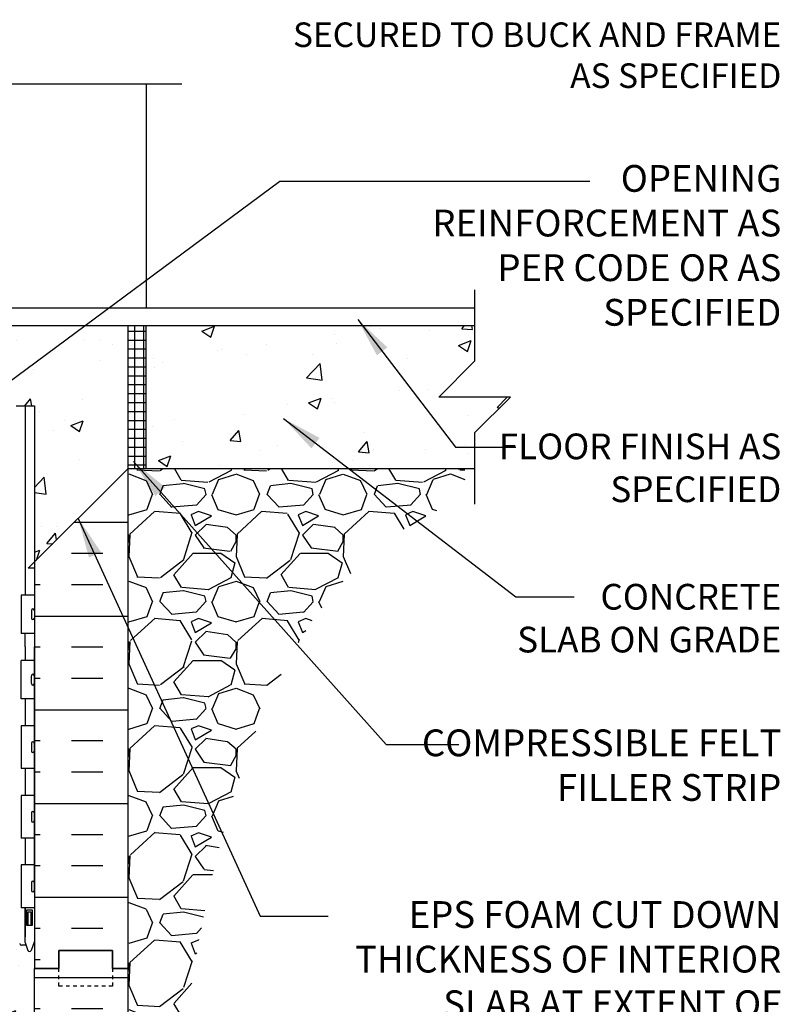
# Model space of a CAD drawing. Units: inches. Extents: x 173.2 to 225.9, y 94 to 174.4.
# Drawn here: x 204.6 to 225.9, y 117.1 to 144.7 of the extents above; entities that cross this region are included whole.
import ezdxf

# ---------------------------------------------------------------- set-up
doc = ezdxf.new("R2010")
doc.units = ezdxf.units.IN
doc.header["$LTSCALE"] = 0.5
doc.header["$MEASUREMENT"] = 0
doc.linetypes.add('DASHED2', pattern=[0.375, 0.25, -0.125])
for name, color, linetype in [('HATCH', 12, 'Continuous'), ('line25', 2, 'Continuous'), ('LINE50', 5, 'Continuous'), ('LINE9', 9, 'Continuous'), ('TEXT', 4, 'Continuous'), ('Web_Edge', 9, 'Continuous')]:
    doc.layers.add(name, color=color, linetype=linetype)
doc.styles.add('DIM', font='romans.shx', dxfattribs={"width": 0.7})
doc.styles.add('ROMANS', font='romans.shx', dxfattribs={"height": 0.75})
doc.styles.get("Standard").update_dxf_attribs({"font": 'romans.shx', "height": 0.75})
doc.dimstyles.new('ext_12', dxfattribs={"dimscale": 12, "dimtxt": 0.09375, "dimasz": 0.09375, "dimexe": 0.09375, "dimexo": 0.0625, "dimgap": 0.0625, "dimtad": 1, "dimdec": 1, "dimzin": 2, "dimdsep": 46, "dimlunit": 4, "dimtxsty": 'DIM', "dimcen": 0.09, "dimdle": 0.09375, "dimclrt": 4, "dimadec": 0, "dimazin": 0, "dimtfac": 1, "dimtdec": 1, "dimtmove": 2, "dimatfit": 3, "dimfxl": 1, "dimfrac": 2, "dimtolj": 1, "dimtzin": 0, "dimarcsym": 0})

msp = doc.modelspace()

# ---------------------------------------------------------------- hatches: boundary and pattern name
at = {"layer": 'HATCH'}
h = msp.add_hatch(dxfattribs=at)
h.set_pattern_fill('AR-CONC', color=256, scale=0.5)
h.paths.add_polyline_path([(207.6406476, 136.145074), (192.3906476, 136.145074), (192.3906476, 132.145074), (195.0156476, 129.520074), (195.0156476, 133.9010264), (195.5256466, 133.9010264), (195.5256471, 133.5790855, 0.1089334971), (195.6783157, 133.692271, -0.8344002601), (195.8898199, 133.5667266), (195.8781097, 133.5453807, 2.155403934), (196.4167576, 133.7397985, -1), (196.6303469, 134.2509007, -0.3112229933), (197.3393213, 133.2349065), (197.3388114, 133.0699187, 1.6613820595), (197.8998945, 133.4226591, -1), (198.1134838, 133.9337613, -0.3009499256), (198.8497241, 133.0614639, 1.6613820595), (199.4108072, 133.4142043, 0.0556171619), (199.231509, 133.4597749, -0.8432432356), (199.2658254, 133.8920962, -0.0499324055), (200.0156476, 133.9565165, -0.0499324055), (200.7654697, 133.8920962, -0.8432432356), (200.7997862, 133.4597749, 0.0556171619), (200.620488, 133.4142043, 1.6613820595), (201.1815711, 133.0614639, -0.3009499256), (201.9178114, 133.9337613, -1), (202.1314007, 133.4226591, 1.6613820595), (202.6924838, 133.0699187), (202.6919739, 133.2349065, -0.3112229933), (203.4009483, 134.2509007, -1), (203.6145376, 133.7397985, 2.155403934), (204.1531854, 133.5453807), (204.1414752, 133.5667266, -0.8343745963), (204.3529745, 133.6922767, 0.1089398157), (204.5056512, 133.5790841), (204.5056512, 133.9010264), (205.0156476, 133.9010264), (205.0156476, 129.5194646), (207.6406476, 132.145074)])
h.paths.add_polyline_path([(199.5644017, 130.7452934), (195.9006522, 130.7452934, 0.2256517541), (195.5256522, 130.3702934), (195.5256522, 129.5294875, 0.2256517541), (195.9006522, 129.1544875), (199.5644017, 129.1544875, 0.2256517541), (199.9394017, 129.5294875), (199.9394017, 130.3702934, 0.2256517541)])
h.paths.add_polyline_path([(199.9394017, 132.1517209, 0.2256517541), (199.5644017, 132.5267209), (195.9006522, 132.5267209, 0.2256517541), (195.5256522, 132.1517209), (195.5256522, 131.310915, 0.2256517541), (195.9006522, 130.935915), (199.5644017, 130.935915, 0.2256517541), (199.9394017, 131.310915)], flags=17)
h.paths.add_polyline_path([(204.5056512, 132.1517209, 0.2256517541), (204.1306512, 132.5267209), (200.4669017, 132.5267209, 0.2256517541), (200.0919017, 132.1517209), (200.0919017, 131.310915, 0.2256517541), (200.4669017, 130.935915), (204.1306512, 130.935915, 0.2256517541), (204.5056512, 131.310915)], flags=17)
h.paths.add_polyline_path([(204.5056512, 130.3702934, 0.2256517541), (204.1306512, 130.7452934), (200.4669017, 130.7452934, 0.2256517541), (200.0919017, 130.3702934), (200.0919017, 129.5294875, 0.2256517541), (200.4669017, 129.1544875), (204.1306512, 129.1544875, 0.2256517541), (204.5056512, 129.5294875)])
h.paths.add_polyline_path([(204.5056512, 126.832724), (204.3856512, 127.032724), (204.3856512, 127.145074), (204.3856512, 127.257424), (204.5056512, 127.457424), (204.5056512, 128.8188638, 0.2681384485), (204.3445005, 128.9669873), (195.6868029, 128.9669873, 0.2681558505), (195.5256479, 128.8188503), (195.5256479, 127.4574173), (195.645644, 127.257424), (195.645644, 127.145074), (195.645644, 127.032724), (195.5256479, 126.8327306), (195.5256479, 125.4712976, 0.2681558505), (195.6868029, 125.3231606), (204.3445005, 125.3231606, 0.2681384485), (204.5056512, 125.4712841)])
h.paths.add_polyline_path([(199.9394017, 124.7606604, 0.2256517541), (199.5644017, 125.1356604), (195.9006522, 125.1356604, 0.2256517541), (195.5256522, 124.7606604), (195.5256522, 123.9198545, 0.2256517541), (195.9006522, 123.5448545), (199.5644017, 123.5448545, 0.2256517541), (199.9394017, 123.9198545)])
h.paths.add_polyline_path([(199.9394017, 122.9792329, 0.2256517541), (199.5644017, 123.3542329), (195.9006522, 123.3542329, 0.2256517541), (195.5256522, 122.9792329), (195.5256522, 122.138427, 0.2256517541), (195.9006522, 121.763427), (199.5644017, 121.763427, 0.2256517541), (199.9394017, 122.138427)])
h.paths.add_polyline_path([(204.5056512, 122.9792329, 0.2256517541), (204.1306512, 123.3542329), (200.4669017, 123.3542329, 0.2256517541), (200.0919017, 122.9792329), (200.0919017, 122.138427, 0.2256517541), (200.4669017, 121.763427), (204.1306512, 121.763427, 0.2256517541), (204.5056512, 122.138427)])
h.paths.add_polyline_path([(204.5056512, 124.7606604, 0.2256517541), (204.1306512, 125.1356604), (200.4669017, 125.1356604, 0.2256517541), (200.0919017, 124.7606604), (200.0919017, 123.9198545, 0.2256517541), (200.4669017, 123.5448545), (204.1306512, 123.5448545, 0.2256517541), (204.5056512, 123.9198545)])
h.paths.add_polyline_path([(204.7817382, 118.7938071), (204.6556512, 118.7938071, -0.4142135624), (204.6056512, 118.8438071), (204.6056512, 118.8738071), (204.5056512, 118.8738071), (204.5056512, 120.7110638, 0.1089354803), (204.3529794, 120.5978769, -0.8344002611), (204.1414752, 120.7234213), (204.1531854, 120.7447672, 2.155403934), (203.6145376, 120.5503494, -1), (203.4009483, 120.0392472, -0.3112229933), (202.6919739, 121.0552414), (202.6924838, 121.2202292, 1.6613820595), (202.1314007, 120.8674888, -1), (201.9178114, 120.3563866, -0.3009499256), (201.1815711, 121.228684, 1.6613820595), (200.620488, 120.8759436, 0.0556171619), (200.7997862, 120.830373, -0.8432432356), (200.7654697, 120.3980518, -0.0499324055), (200.0156476, 120.3336314, -0.0499324055), (199.2658254, 120.3980518, -0.8432432356), (199.231509, 120.830373, 0.0556171619), (199.4108072, 120.8759436, 1.6613820595), (198.8497241, 121.228684, -0.3009499256), (198.1134838, 120.3563866, -1), (197.8998945, 120.8674888, 1.6613820595), (197.3388114, 121.2202292), (197.3393213, 121.0552414, -0.3112229933), (196.6303469, 120.0392472, -1), (196.4167576, 120.5503494, 2.155403934), (195.8781097, 120.7447672), (195.8898199, 120.7234213, -0.8343745963), (195.6783207, 120.5978712, 0.1089377873), (195.5256472, 120.7110623), (195.525644, 118.8738071), (195.425644, 118.8738071), (195.425644, 118.8438071, -0.4142135624), (195.375644, 118.7938071), (195.249557, 118.7938071), (195.200644, 118.6438071, -0.6), (195.100644, 118.6438071), (195.0156476, 118.9044626), (195.0156476, 118.145074), (195.0156476, 115.3373958, 0.0884161507), (195.1616506, 115.2400841), (195.2516506, 115.2400841), (195.2516506, 115.198358, -0.2490694202), (195.3616506, 114.9912349), (195.3616506, 114.9237349, -0.4142135624), (195.2991506, 114.8612349), (195.2516506, 114.8612349), (195.2516506, 114.7912349), (195.3566506, 114.7912349, 0.2317357958), (195.7143151, 114.9422592, -0.8344002591), (195.9258193, 114.8167148), (195.9141091, 114.7953689, 2.155403934), (196.452757, 114.9897866, -1), (196.6663463, 115.5008888, -0.3112229933), (197.3753207, 114.4848947), (197.3748108, 114.3199069, 1.6613820595), (197.9358939, 114.6726473, -1), (198.1494832, 115.1837495, -0.3009499256), (198.8857235, 114.3114521, 1.6613820595), (199.4468066, 114.6641925, 0.0556171619), (199.2675083, 114.709763, -0.8432432356), (199.3018248, 115.1420843, -0.0475443617), (200.0156517, 115.2068399, -0.0475443617), (200.7294786, 115.1420843, -0.8432432356), (200.7637951, 114.709763, 0.0556171619), (200.5844968, 114.6641925, 1.6613820595), (201.1455799, 114.3114521, -0.3009499256), (201.8818202, 115.1837495, -1), (202.0954095, 114.6726473, 1.6613820595), (202.6564926, 114.3199069), (202.6559827, 114.4848947, -0.3112229933), (203.3649571, 115.5008888, -1), (203.5785464, 114.9897866, 2.155403934), (204.1171943, 114.7953689), (204.1054841, 114.8167148, -0.8343745963), (204.3169833, 114.9422649, 0.2317403101), (204.6746528, 114.7912349), (204.7796528, 114.7912349), (204.7796528, 114.8612349), (204.7321528, 114.8612349, -0.4142135624), (204.6696528, 114.9237349), (204.6696528, 114.9912349, -0.2490694202), (204.7796528, 115.198358), (204.7796528, 115.2400841), (204.8696528, 115.2400841, 0.0884104075), (205.0156476, 115.3373879), (205.0156476, 118.145074), (205.0156476, 118.9044626), (204.9306512, 118.6438071, -0.6), (204.8306512, 118.6438071)])
h.paths.add_polyline_path([(199.9984697, 111.3999391), (200.9984697, 110.3999391), (205.0156476, 110.3999578), (205.0156476, 111.1450818, 0.0884104075), (204.8696528, 111.2423856), (204.7796528, 111.2423856), (204.7796528, 111.2841117, -0.2490694202), (204.6696528, 111.4912349), (204.6696528, 111.5587349, -0.4142135624), (204.7321528, 111.6212349), (204.7796528, 111.6212349), (204.7796528, 111.6912349), (204.6746528, 111.6912349, -0.155528605), (204.4989599, 111.82528, 0.1809141487), (204.0812387, 112.1366249), (202.5004431, 112.4895841, 0.0549743364), (202.1735727, 112.525632), (200.0156517, 112.525632), (197.8577307, 112.525632, 0.0549743364), (197.5308603, 112.4895841), (195.9500647, 112.1366249, 0.1809141487), (195.5323435, 111.82528, -0.155528605), (195.3566506, 111.6912349), (195.2516506, 111.6912349), (195.2516506, 111.6212349), (195.2991506, 111.6212349, -0.4142135624), (195.3616506, 111.5587349), (195.3616506, 111.4912349, -0.2490694202), (195.2516506, 111.2841117), (195.2516506, 111.2423856), (195.1616506, 111.2423856, 0.0884161507), (195.0156476, 111.145074), (195.0156476, 110.3999566), (198.9984697, 110.3999391), (199.9984697, 109.3999391)])
h = msp.add_hatch(dxfattribs=at)
h.set_pattern_fill('NET', color=256, scale=2, style=0)
h.set_pattern_definition([(0, (86.57834, -21.75857), (0, 0.25), []), (90, (86.57834, -21.75857), (-0.25, 2e-17), [])])
h.paths.add_polyline_path([(208.1406476, 136.145074), (207.6406476, 136.145074), (207.6406476, 132.1444646), (207.6755551, 132.145074), (208.1406476, 132.145074)])
h = msp.add_hatch(dxfattribs=at)
h.set_pattern_fill('AR-CONC', color=256, scale=0.5, style=0)
h.set_pattern_definition([(50, (14.3913, -9.0328), (3.5863, -0.31376), [0.375, -4.125]), (355, (14.3913, -9.0328), (-0.693757, 3.76096), [0.3, -3.3]), (100.4514, (14.69, -9.059), (2.892547, 3.4472), [0.3187, -3.50571]), (46.1842, (14.3913, -8.0328), (5.336205, -0.827595), [0.5625, -6.1875]), (96.6356, (14.836, -8.1017), (4.67331, 4.87059), [0.47805, -5.25856]), (351.1842, (14.3913, -8.033), (4.67331, 4.87059), [0.45, -4.95]), (21, (14.8913, -8.2828), (2.984535, -2.013094), [0.375, -4.125]), (326, (14.8913, -8.2828), (1.216577, 3.62575), [0.3, -3.3]), (71.4514, (15.14, -8.4505), (4.201113, 1.612652), [0.3187, -3.50571]), (37.5, (14.3913, -9.0328), (0.060799, 1.664469), [0, -3.26, 0, -3.35, 0, -3.3125]), (7.5, (14.3913, -9.0328), (1.315348, 1.972059), [0, -1.91, 0, -3.185, 0, -1.2625]), (327.5, (13.2763, -9.0328), (2.669112, -0.1127744), [0, -1.25, 0, -3.9, 0, -5.175]), (317.5, (12.7763, -9.0328), (2.91593, 0.500525), [0, -1.625, 0, -2.59, 0, -3.675])])
h.paths.add_polyline_path([(217.3381671, 132.1450918), (217.3381671, 133.145074), (218.3381671, 134.145074), (216.3381671, 134.145074), (217.3381671, 135.145074), (217.3381671, 136.145074), (208.1406476, 136.145074), (208.1406476, 132.144497)])
h = msp.add_hatch(dxfattribs=at)
h.set_pattern_fill('INSUL', color=256, scale=7, style=0)
h.set_pattern_definition([(180, (3131.1772, -278.8644), (0, 2.625), []), (180, (3131.1772, -277.9894), (0, 2.625), [0.875, -0.875]), (180, (3131.1772, -277.1144), (0, 2.625), [0.875, -0.875])])
h.paths.add_polyline_path([(207.6406476, 132.145074), (205.0156476, 129.5194646), (205.0156476, 118.145074), (205.7031476, 118.145074), (205.7031476, 118.645074), (207.2031476, 118.645074), (207.2031476, 118.145074), (207.6406476, 118.145074)])
h = msp.add_hatch(dxfattribs=at)
h.set_pattern_fill('GRAVEL', color=256, scale=3, style=0)
h.set_pattern_definition([(228.0128, (209.80065, 113.39994), (-23.9999947, -27.000004), [0.40361, -39.95726]), (184.9697, (209.53065, 113.09994), (36.00000315, 2.9999739), [0.6926, -68.56777]), (132.5104, (208.84065, 113.03994), (29.9999722, -33.000026), [0.48836, -48.3481]), (267.2737, (207.67065, 112.28994), (2.99998805, 60.0000009), [0.63071, -62.44067]), (292.8337, (207.64065, 111.65994), (-15.0000297, 35.9999892), [0.61847, -61.22812]), (357.2737, (207.88065, 111.08994), (-60.0000009, 2.99998805), [0.63071, -62.44067]), (37.6942, (208.51065, 111.05994), (-39.00002204, -29.9999712), [0.83409, -82.57455]), (72.2553, (209.17065, 111.56994), (21.0000323, 65.9999887), [0.78746, -77.95896]), (121.4296, (209.41065, 112.31994), (-24.0000247, 38.9999851), [0.63285, -62.65222]), (175.2364, (209.08065, 112.85994), (33.0000028, -2.9999746), [0.7225, -35.40229]), (222.3974, (208.36065, 112.91994), (-36.00002205, -32.99997625), [0.934344, -92.500125]), (138.8141, (210.64065, 112.25994), (-21.000009, 17.999992), [0.3189, -31.57153]), (171.4692, (210.40065, 112.46994), (38.9999949, -6.0000237), [0.60671, -60.06453]), (225, (209.8006, 112.56), (-3e-16, -3), [0.42426, -3.81838]), (203.1986, (209.59065, 112.91994), (14.999999, 6.000004), [0.22847, -22.61885]), (291.8014, (209.38065, 112.82994), (-3, 9.000001), [0.3231, -15.83239]), (30.9638, (209.50065, 112.52994), (8.999994, 6.000007), [0.52479, -16.96807]), (161.565, (209.95065, 112.7999), (6, -2.999995), [0.37947, -9.10736]), (16.3895, (207.64065, 112.82994), (30.0000066, 8.9999781), [0.5316, -52.62853]), (70.3462, (208.15065, 112.97994), (-11.9999857, -33.0000064), [0.44598, -44.15222]), (293.1986, (209.95065, 113.39994), (-6.000004, 14.999999), [0.45694, -22.39037]), (343.6105, (210.13065, 112.97994), (-30.0000066, 8.9999781), [0.5316, -52.62853]), (339.444, (207.64065, 110.96994), (-15.0000055, 5.999988), [0.51264, -25.11937]), (294.7751, (208.12065, 110.78994), (-14.9999766, 33.0000103), [0.42953, -42.52393]), (66.8014, (209.98065, 110.39994), (6.000004, 14.999999), [0.45694, -22.39037]), (17.354, (210.16065, 110.81994), (-39.000006, -11.9999835), [0.50289, -49.78627]), (69.444, (208.51065, 110.39994), (-5.999988, -15.0000055), [0.25632, -25.3757]), (101.31, (209.80065, 110.39994), (-2.999993, 12.000002), [0.15297, -15.14409]), (165.9638, (209.77065, 110.54994), (9.000002, -2.999994), [0.61847, -11.75085]), (186.009, (209.17065, 110.69994), (29.9999993, 2.999998), [0.57315, -56.74177]), (303.69, (209.50065, 112.2599), (-3.000004, 6), [0.43267, -10.384]), (353.1572, (209.74065, 111.89994), (50.9999981, -6.000024), [0.75538, -74.78269]), (60.9454, (210.49065, 111.80994), (-12, -21.000001), [0.30887, -30.57802]), (90, (210.6406, 112.08), (-3, 3), [0.18, -2.82]), (120.2564, (209.11065, 110.78994), (11.9999847, -21.0000074), [0.41677, -41.26056]), (48.0128, (208.90065, 111.14994), (23.9999947, 27.000004), [0.80722, -39.55366]), (0, (209.4406, 111.75), (3, 3), [0.78, -2.22]), (325.3048, (210.22065, 111.74994), (-29.9999828, 21.0000258), [0.47434, -46.95982]), (254.0546, (210.61065, 111.47994), (-3, -12), [0.4368, -21.40352]), (207.646, (210.49065, 111.05994), (-56.9999874, -30.00002314), [0.711195, -70.40842]), (175.4261, (209.86065, 110.72994), (-39.0000017, 2.9999844), [0.7524, -74.48722])])
edge = h.paths.add_edge_path()
edge.add_line((207.6406476, 132.1444646), (207.6406476, 118.145074))
edge.add_line((207.6406476, 118.145074), (207.6406476, 110.3999391))
edge.add_line((207.6406476, 110.3999391), (208.3147296, 110.3999391))
edge.add_spline(control_points=[(208.3147296, 110.3999391), (208.4229959, 111.0452757), (209.1842203, 115.6503185), (209.7929158, 122.5733568), (213.3789013, 129.4720083), (216.2673431, 130.9724399), (217.0622488, 131.385362)], knot_values=[0, 0, 0, 0, 1.9620139328, 13.9997916935, 21.004381024, 23.6639904352, 23.6639904352, 23.6639904352, 23.6639904352], degree=3, periodic=0)
edge.add_line((217.0622488, 131.385362), (217.0622488, 132.145074))
edge.add_line((217.0622488, 132.145074), (207.6406476, 132.1444646))
h = msp.add_hatch(dxfattribs=at)
h.set_pattern_fill('INSUL', color=256, scale=7, style=0)
h.set_pattern_definition([(180, (3131.1772, -296.8644), (0, 2.625), []), (180, (3131.1772, -295.9894), (0, 2.625), [0.875, -0.875]), (180, (3131.1772, -295.1144), (0, 2.625), [0.875, -0.875])])
h.paths.add_polyline_path([(205.0156476, 110.3999391), (207.6406476, 110.3999391), (207.6406476, 118.145074), (207.2031476, 118.145074), (207.2031476, 118.645074), (205.7031476, 118.645074), (205.7031476, 118.145074), (205.0156476, 118.145074)])

# ---------------------------------------------------------------- linework, layer by layer
at = {"layer": 'line25'}
for p, q in [((207.6406476, 132.1444646), (207.6406476, 136.145074)), ((208.1406476, 132.145074), (208.1406476, 136.145074)), ((207.6406476, 132.145074), (204.8462962, 129.350074)), ((205.0156476, 132.145074), (205.0156476, 118.145074)), ((205.0156476, 129.350074), (204.8462962, 129.350074)), ((205.0156476, 129.520074), (205.0156476, 118.145074)), ((205.0156476, 128.600074), (204.650695, 128.600074)), ((204.650695, 128.600074), (204.650695, 127.520074)), ((205.0156476, 127.520074), (204.650695, 127.520074)), ((205.0156476, 126.770074), (204.650695, 126.770074)), ((204.650695, 125.690074), (204.650695, 126.770074)), ((205.0156476, 125.690074), (204.650695, 125.690074)), ((205.0156476, 124.940074), (204.650695, 124.940074)), ((204.650695, 124.940074), (204.650695, 123.740074)), ((205.0156476, 123.740074), (204.650695, 123.740074)), ((205.0156476, 122.990074), (204.650695, 122.990074)), ((204.650695, 122.990074), (204.650695, 121.790074)), ((205.0156476, 121.790074), (204.650695, 121.790074)), ((205.0156476, 121.040074), (204.650695, 121.040074)), ((204.650695, 121.040074), (204.650695, 119.840074)), ((205.0156476, 119.840074), (204.650695, 119.840074)), ((205.0156476, 110.3999391), (205.0156476, 118.145074))]:
    msp.add_line(p, q, dxfattribs=at)
at = {"layer": 'LINE50'}
for p, q in [((187.7031476, 136.145074), (207.6406476, 136.145074)), ((207.6406476, 136.145074), (217.3381671, 136.145074)), ((207.6406476, 132.1444646), (217.3381671, 132.1450918)), ((207.6406476, 118.145074), (207.6406476, 132.145074)), ((207.6406476, 110.3999391), (207.6406476, 118.145074))]:
    msp.add_line(p, q, dxfattribs=at)
for points in [[(205.0156476, 118.145074), (205.7031476, 118.145074), (205.7031476, 118.645074), (207.2031476, 118.645074), (207.2031476, 118.145074), (207.6406476, 118.145074)], [(207.6406476, 118.145074), (207.2031476, 118.145074), (207.2031476, 118.645074), (205.7031476, 118.645074), (205.7031476, 118.145074), (205.0156476, 118.145074)]]:
    msp.add_lwpolyline(points, dxfattribs=at)
at = {"layer": 'LINE9'}
for p, q in [((201.1234697, 142.9120341), (209.1406476, 142.9120341)), ((208.1406476, 142.9120341), (208.1406476, 136.645074)), ((217.3381671, 137.1451119), (217.3381671, 135.1451119)), ((196.990472, 136.645074), (217.3381671, 136.645074)), ((216.3381671, 134.1451119), (217.3381671, 135.1451119)), ((218.3381671, 134.1451119), (216.3381671, 134.1451119)), ((218.3381671, 134.1451119), (217.3381671, 133.1451119)), ((217.3381671, 133.1451119), (217.3381671, 131.1451119)), ((204.935644, 128.170074), (204.935644, 127.950074)), ((204.975644, 128.210074), (204.975644, 128.210074)), ((205.015644, 128.170074), (205.015644, 127.950074)), ((205.0156476, 128.115074), (205.015644, 128.115074)), ((205.0156476, 128.005074), (205.015644, 128.005074)), ((204.975644, 127.910074), (204.975644, 127.910074)), ((204.935644, 126.120074), (204.935644, 126.340074)), ((204.975644, 126.380074), (204.975644, 126.380074)), ((205.015644, 126.120074), (205.015644, 126.340074)), ((204.975644, 126.080074), (204.975644, 126.080074)), ((205.0156476, 126.285074), (205.015644, 126.285074)), ((205.0156476, 126.175074), (205.015644, 126.175074)), ((204.935644, 124.450074), (204.935644, 124.230074)), ((204.975644, 124.490074), (204.975644, 124.490074)), ((205.015644, 124.450074), (205.015644, 124.230074)), ((205.0156476, 124.395074), (205.015644, 124.395074)), ((204.975644, 124.190074), (204.975644, 124.190074)), ((205.0156476, 124.285074), (205.015644, 124.285074)), ((204.935644, 122.500074), (204.935644, 122.280074)), ((205.015644, 122.500074), (205.015644, 122.280074)), ((205.0156476, 122.445074), (205.015644, 122.445074)), ((204.975644, 122.240074), (204.975644, 122.240074)), ((205.0156476, 122.335074), (205.015644, 122.335074)), ((204.935644, 120.550074), (204.935644, 120.330074)), ((204.975644, 120.590074), (204.975644, 120.590074)), ((205.015644, 120.550074), (205.015644, 120.330074)), ((204.975644, 120.290074), (204.975644, 120.290074)), ((205.0156476, 120.495074), (205.015644, 120.495074)), ((205.0156476, 120.385074), (205.015644, 120.385074))]:
    msp.add_line(p, q, dxfattribs=at)
at = {"layer": 'LINE9', "linetype": 'DASHED2', "ltscale": 0.15}
msp.add_lwpolyline([(207.2031476, 118.145074), (207.2031476, 118.145074), (207.2031476, 117.645074), (205.7031476, 117.645074), (205.7031476, 118.145074), (205.7031476, 118.145074)], dxfattribs=at)
at = {"layer": 'LINE9'}
for centre, start, end in [((204.975644, 128.170074), 90, 180), ((204.975644, 127.950074), 180, 270), ((204.975644, 128.170074), 360, 90), ((204.975644, 127.950074), 270, 0), ((204.975644, 126.340074), 90, 180), ((204.975644, 126.340074), 0, 90), ((204.975644, 126.120074), 180, 270), ((204.975644, 126.120074), 270, 0), ((204.975644, 124.450074), 90, 180), ((204.975644, 124.450074), 360, 90), ((204.975644, 124.230074), 180, 270), ((204.975644, 124.230074), 270, 0), ((204.975644, 122.500074), 90, 180), ((204.975644, 122.500074), 360, 90), ((204.975644, 122.280074), 180, 270), ((204.975644, 122.280074), 270, 0), ((204.975644, 120.550074), 90, 180), ((204.975644, 120.550074), 360, 90), ((204.975644, 120.330074), 180, 270), ((204.975644, 120.330074), 270, 0)]:
    msp.add_arc(centre, 0.04, start, end, dxfattribs=at)
at = {"layer": 'Web_Edge'}
for p, q in [((204.5056512, 133.9010264), (205.0156476, 133.9010264)), ((204.7556512, 118.8738071), (204.7556512, 119.840074)), ((204.7556512, 118.8738071), (204.8306512, 118.6438071)), ((205.0156476, 118.9044626), (204.9306512, 118.6438071)), ((204.7817382, 118.7938071), (204.6556512, 118.7938071))]:
    msp.add_line(p, q, dxfattribs=at)
for points in [[(204.7656476, 129.350074), (204.7656476, 133.9010264)], [(205.0156476, 133.9010264), (205.0156476, 127.145074)], [(204.7656476, 128.600074), (204.7656476, 129.350074)], [(204.7556512, 127.145074), (204.7556512, 127.520074)], [(204.7556512, 127.145074), (204.7556512, 126.770074)], [(205.0156476, 120.2738071), (205.0156476, 127.145074)], [(204.7556512, 125.690074), (204.7556512, 124.940074)], [(204.7556512, 123.740074), (204.7556512, 122.990074)], [(204.7556512, 121.790074), (204.7556512, 121.040074)], [(204.7556512, 119.840074), (204.7556512, 119.0238071)]]:
    msp.add_lwpolyline(points, dxfattribs=at)
for points in [[(204.8056512, 119.7838071), (204.9556512, 119.7838071), (204.9556512, 119.3438071), (204.8056512, 119.3438071)], [(204.8456512, 119.7238071), (204.9156512, 119.7238071), (204.9156512, 119.3438071), (204.8456512, 119.3438071)]]:
    msp.add_lwpolyline(points, close=True, dxfattribs=at)
for centre, radius, start, end in [((204.6556512, 118.8438071), 0.05, 180, 270), ((204.8806512, 118.6704737), 0.0566667, 208.07248694, 331.92751306)]:
    msp.add_arc(centre, radius, start, end, dxfattribs=at)

# ---------------------------------------------------------------- texts
at = {"layer": 'TEXT', "char_height": 0.75, "attachment_point": 3, "style": 'ROMANS'}
for s, insert, width in [('{\\H0.9167x;FRAME ANCHOR CLIPS SECURED TO BUCK AND FRAME AS SPECIFIED}', (225.9201776, 145.7808385), 13.820396342), ('OPENING REINFORCEMENT AS PER CODE OR AS SPECIFIED', (225.9201776, 140.6420515), 11.662038931), ('COMPRESSIBLE FELT FILLER STRIP', (225.9201776, 124.8354692), 11.339612477), ('EPS FOAM CUT DOWN THICKNESS OF INTERIOR SLAB AT EXTENT OF DOOR OPENING WIDTH', (225.9201776, 120.0278367), 12.494790043)]:
    msp.add_mtext(s, dxfattribs=dict(at, insert=insert, width=width))
at = {"layer": 'TEXT', "char_height": 0.72, "width": 9.056436142, "attachment_point": 6}
for s, insert in [('FLOOR FINISH AS SPECIFIED', (225.9201776, 132.0690995)), ('CONCRETE \\PSLAB ON GRADE', (225.9201776, 127.8584191))]:
    msp.add_mtext(s, dxfattribs=dict(at, insert=insert))

# ---------------------------------------------------------------- leaders
at = {"layer": 'TEXT'}
for points, override in [([(202.3185124, 133.0976757), (211.8832711, 140.1855111), (220.5585462, 140.1855111)], {"dimgap": 0.0625, "dimtad": 0}), ([(214.0644015, 136.3167968), (216.804808, 132.7409644), (218.49132, 132.7409644)], {"dimgap": 0.0625, "dimtad": 0}), ([(211.9917624, 133.5395386), (218.4929731, 128.5469638), (220.1223382, 128.5469638)], {"dimgap": 0.0625, "dimtad": 0}), ([(207.7917339, 132.3352609), (214.8660012, 124.4106295), (216.8988438, 124.4106295)], {"dimgap": 0.0625, "dimtad": 0}), ([(206.2434719, 130.747574), (211.3353254, 119.6099698), (213.234645, 119.6099698)], {"dimtad": 0})]:
    msp.add_leader(points, dimstyle='ext_12', override=override, dxfattribs=at)

doc.saveas('drawing.dxf')
